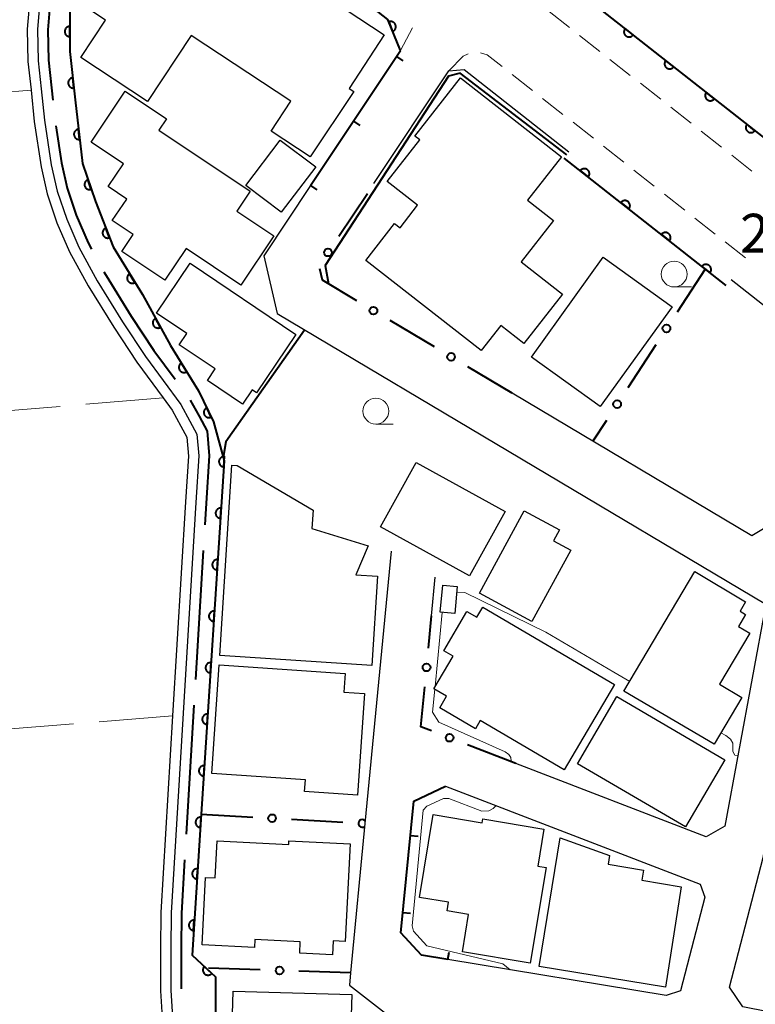
# Model space of a CAD drawing. Units: metres. Extents: x -74000 to -72000, y 31499 to 33000.
# Drawn here: x -73050 to -72978, y 32666 to 32762 of the extents above; entities that cross this region are included whole.
import ezdxf

# ---------------------------------------------------------------- set-up
doc = ezdxf.new("R2010")
doc.units = ezdxf.units.M
for name, color, linetype, lineweight in [('110600_大字・町・丁目界', 7, 'Continuous', 40), ('210100_道路縁(街区線)', 7, 'Continuous', 30), ('221300_歩道', 7, 'Continuous', 30), ('300100_普通建物', 7, 'Continuous', 30), ('510100_河川', 7, 'Continuous', 30), ('611100_コンクリート被覆(直落)', 7, 'Continuous', 30), ('613000_さく(未分類)', 7, 'Continuous', 30), ('614000_へい（未分類）', 7, 'Continuous', 40), ('630200_耕地界', 7, 'Continuous', 30), ('633100_広葉樹林', 7, 'Continuous', 13), ('710100_等高線(計曲線)', 7, 'Continuous', 40), ('710200_等高線(主曲線)', 7, 'Continuous', 13), ('731200_図化機測定による標高点', 7, 'Continuous', 40)]:
    doc.layers.add(name, color=color, linetype=linetype, lineweight=lineweight)
doc.styles.add('Style-WORKING', font='MS Gothic.ttf')

msp = doc.modelspace()

# ---------------------------------------------------------------- linework, layer by layer
at = {"layer": '110600_大字・町・丁目界', "linetype": 'Continuous', "lineweight": 40}
for p, q in [((-73031.926, 32710.206), (-73032.677, 32697.728)), ((-73032.827, 32695.233), (-73033.579, 32682.756))]:
    msp.add_line(p, q, dxfattribs=at)
at = {"layer": '110600_大字・町・丁目界', "linetype": 'Continuous', "lineweight": 40, "flags": 128}
for points in [[(-73046.433, 32766.267), (-73046.61, 32764.94), (-73046.97, 32760.65), (-73046.91, 32757.71), (-73046.62, 32755.02), (-73046.496, 32753.816)], [(-73046.205, 32751.334), (-73045.65, 32747.75), (-73045.11, 32745.29), (-73044.22, 32742.67), (-73043.08, 32740.02), (-73042.743, 32739.403)], [(-73041.542, 32737.21), (-73041.34, 32736.84), (-73038.91, 32732.91), (-73036.71, 32729.58), (-73034.656, 32726.788)], [(-73033.19, 32724.764), (-73032.33, 32723.21), (-73031.56, 32721.78), (-73031.36, 32719.38), (-73031.65, 32714.79), (-73031.776, 32712.701)], [(-73033.729, 32680.26), (-73034.04, 32675.09), (-73034.06, 32671.66), (-73034.07, 32667.77)]]:
    msp.add_lwpolyline(points, dxfattribs=at)
at = {"layer": '210100_道路縁(街区線)', "linetype": 'Continuous', "lineweight": 30, "flags": 128}
for points in [[(-73015.39, 32745.76), (-73008.12, 32756.66)], [(-73008.12, 32756.66), (-73006.66, 32756.79), (-72996.5, 32748.81)], [(-73021.53, 32745.55), (-73026.07, 32738.74), (-73024.77, 32733.17), (-72977.42, 32705), (-72981.41, 32683.51), (-72983.22, 32682.49), (-73001.65, 32689.6)], [(-72980.8, 32736.46), (-72972.75, 32730.14), (-72975.87, 32713.37), (-72978.78, 32711.63), (-73002.01, 32725.45)], [(-72948.42, 32659.84), (-72979.67, 32666.01), (-72980.94, 32667.94), (-72977.7, 32680.47), (-72968.71, 32728.89), (-72966.58, 32729.13), (-72945.63, 32711.66), (-72948.4, 32695.82)], [(-73013.73, 32710.16), (-73016.27, 32683.77), (-73017.66, 32669.31), (-73017.77, 32668.11), (-73011.94, 32663.61), (-73012.39, 32655.65)], [(-73009.81, 32703.9), (-73009.46, 32707.62)], [(-73008.46, 32687.4), (-72983.78, 32677.89), (-72983.34, 32676.63), (-72985.68, 32667.57), (-72987.09, 32667.12), (-73008.24, 32670.59)]]:
    msp.add_lwpolyline(points, dxfattribs=at)
at = {"layer": '221300_歩道', "linetype": 'Continuous', "lineweight": 13}
for p, q in [((-72998.428, 32762.406), (-72996.462, 32760.861)), ((-73012.83, 32758.62), (-73011.668, 32760.834)), ((-72995.479, 32760.089), (-72993.513, 32758.544)), ((-72992.53, 32757.772), (-72990.565, 32756.227)), ((-73001.995, 32756.313), (-73000.03, 32754.768)), ((-72989.582, 32755.455), (-72987.616, 32753.91)), ((-72999.048, 32753.996), (-72997.082, 32752.45)), ((-72986.633, 32753.138), (-72984.668, 32751.593)), ((-72996.1, 32751.678), (-72994.135, 32750.132)), ((-72983.685, 32750.82), (-72981.719, 32749.276)), ((-72993.152, 32749.36), (-72991.187, 32747.814)), ((-72980.736, 32748.503), (-72978.771, 32746.959)), ((-72990.204, 32747.042), (-72988.239, 32745.496)), ((-72987.256, 32744.724), (-72985.291, 32743.178)), ((-72984.309, 32742.406), (-72982.343, 32740.86)), ((-72981.361, 32740.088), (-72979.396, 32738.543))]:
    msp.add_line(p, q, dxfattribs=at)
at = {"layer": '221300_歩道', "linetype": 'Continuous', "lineweight": 13, "flags": 128}
for points in [[(-73008.12, 32756.66), (-73006.76, 32758.09), (-73006.277, 32758.3)], [(-73005.062, 32758.396), (-73004.42, 32758.22), (-73002.978, 32757.086)]]:
    msp.add_lwpolyline(points, dxfattribs=at)
at = {"layer": '300100_普通建物', "linetype": 'Continuous', "lineweight": 30, "flags": 128}
for points in [[(-73023.44, 32753.73), (-73033.1, 32760.09), (-73037.32, 32753.69), (-73043.77, 32757.95), (-73041.38, 32761.58), (-73044.07, 32763.35), (-73040.06, 32769.42), (-73038.03, 32768.09), (-73036.19, 32770.87), (-73033.36, 32769.01), (-73031.68, 32771.56), (-73014.39, 32760.15), (-73017.8, 32754.96), (-73017.34, 32754.66), (-73021.56, 32748.33), (-73025.35, 32750.83)], [(-73007.02, 32755.99), (-72997.23, 32748.35), (-73000.52, 32744.14), (-72998.01, 32742.18), (-73001.14, 32738.17), (-72997.13, 32735.05), (-73000.87, 32730.25), (-73003.11, 32732), (-73005, 32729.58), (-73016.18, 32738.31), (-73013.39, 32741.88), (-73012.86, 32741.47), (-73011.17, 32743.64), (-73014.11, 32745.94), (-73010.96, 32749.98), (-73011.42, 32750.35)], [(-73036.21, 32750.91), (-73027.38, 32745.02), (-73028.68, 32743.08), (-73025.09, 32740.69), (-73028.29, 32735.9), (-73033.58, 32739.46), (-73035.63, 32736.38), (-73039.8, 32739.17), (-73038.7, 32740.82), (-73040.73, 32742.17), (-73039.34, 32744.25), (-73041.13, 32745.45), (-73039.65, 32747.67), (-73042.79, 32749.77), (-73039.5, 32754.69), (-73035.48, 32752.01)], [(-73033.2, 32738.04), (-73022.95, 32731.14), (-73026.77, 32725.47), (-73027.2, 32725.76), (-73028.12, 32724.39), (-73031.51, 32726.67), (-73030.76, 32727.79), (-73034.24, 32730.13), (-73033.51, 32731.22), (-73036.46, 32733.21)], [(-73015.6, 32699.09), (-73030.32, 32700.04), (-73029.14, 32718.48), (-73028.65, 32718.45), (-73021.28, 32714.11), (-73021.39, 32712.35), (-73015.95, 32710.66), (-73017.14, 32707.87), (-73015.04, 32707.74)], [(-73005.18, 32706.09), (-73000.83, 32714.06), (-72997.43, 32712.2), (-72998, 32711.16), (-72996.33, 32710.24), (-73000.11, 32703.32)], [(-72979.4, 32704.03), (-72980.09, 32702.86), (-72978.99, 32702.21), (-72981.92, 32697.27), (-72979.76, 32695.99), (-72982.44, 32691.47), (-72991.17, 32696.58), (-72984.32, 32708.17), (-72979.39, 32705.24), (-72979.92, 32704.33)], [(-73004.83, 32704.73), (-72992.08, 32697.24), (-72996.95, 32688.96), (-73005.09, 32693.74), (-73005.55, 32692.95), (-73009.01, 32694.99), (-73008.35, 32696.1), (-73009.59, 32696.83), (-73007.73, 32699.99), (-73008.61, 32700.51), (-73006.38, 32704.31), (-73005.41, 32703.75)], [(-73030.38, 32699.13), (-73018.18, 32698.31), (-73018.31, 32696.5), (-73016.32, 32696.37), (-73016.99, 32686.52), (-73022.1, 32686.87), (-73022.02, 32688), (-73031.09, 32688.61)], [(-72998.92, 32683.22), (-72999.52, 32679.65), (-72998.71, 32679.52), (-73000.27, 32670.24), (-73006.82, 32671.36), (-73006.22, 32674.97), (-73008.31, 32675.32), (-73008.17, 32676.15), (-73010.98, 32676.62), (-73009.64, 32684.64), (-73004.9, 32683.84), (-73004.84, 32684.21)], [(-73032.04, 32672.03), (-73031.72, 32678.55), (-73030.77, 32678.5), (-73030.59, 32682.08), (-73023.64, 32681.73), (-73023.62, 32682.08), (-73017.7, 32681.79), (-73018.17, 32672.35), (-73019.34, 32672.41), (-73019.41, 32671.07), (-73022.58, 32671.23), (-73022.52, 32672.31), (-73026.93, 32672.53), (-73026.97, 32671.78)], [(-72999.38, 32669.94), (-72997.35, 32682.39), (-72992.56, 32680.66), (-72992.7, 32679.85), (-72989.27, 32679.26), (-72989.43, 32678.3), (-72985.62, 32677.65), (-72987.15, 32667.94)], [(-73015.93, 32665.15), (-73016.2, 32655.75), (-73019.39, 32655.84), (-73019.42, 32655.02), (-73024.35, 32655.16), (-73024.41, 32653.02), (-73029.44, 32653.16), (-73029.04, 32667.54), (-73017.53, 32667.21), (-73017.59, 32665.19)]]:
    msp.add_lwpolyline(points, close=True, dxfattribs=at)
at = {"layer": '300100_普通建物', "linetype": 'Continuous', "lineweight": 30}
for points in [[(-73027.79, 32745.56), (-73024.48, 32749.95), (-73021.02, 32747.36), (-73024.37, 32742.98)], [(-73000.13, 32728.95), (-72993.18, 32738.62), (-72986.51, 32733.82), (-72993.47, 32724.15)], [(-73006.12, 32707.76), (-73014.74, 32712.51), (-73011.3, 32718.75), (-73002.68, 32713.99)], [(-73008.97, 32704.23), (-73008.72, 32706.87), (-73007.33, 32706.74), (-73007.57, 32704.1)], [(-72991.85, 32696.06), (-72981.41, 32689.94), (-72985.22, 32683.44), (-72995.67, 32689.56)]]:
    msp.add_3dface(points, dxfattribs=at)
at = {"layer": '510100_河川', "linetype": 'Continuous', "lineweight": 30, "flags": 128}
for points in [[(-73048.6, 32765.16), (-73048.97, 32760.71), (-73048.91, 32757.58), (-73048.6, 32754.81), (-73048.6, 32754.78), (-73048.29, 32751.76), (-73047.62, 32747.38), (-73047.04, 32744.75), (-73046.09, 32741.95), (-73044.87, 32739.14), (-73043.07, 32735.83), (-73040.59, 32731.83), (-73038.35, 32728.44), (-73035.82, 32725.01), (-73034.95, 32723.81), (-73034.09, 32722.25), (-73033.51, 32721.2), (-73033.36, 32719.36), (-73033.64, 32714.91), (-73034.89, 32694.21), (-73036.04, 32675.16), (-73036.06, 32671.67), (-73036.07, 32667.56), (-73035.8, 32663.43)], [(-73047.61, 32765.05), (-73047.97, 32760.68), (-73047.91, 32757.64), (-73047.61, 32754.92), (-73047.3, 32751.89), (-73046.64, 32747.56), (-73046.08, 32745.02), (-73045.15, 32742.31), (-73043.98, 32739.58), (-73042.2, 32736.33), (-73039.75, 32732.37), (-73037.53, 32729.01), (-73034.1, 32724.35), (-73033.21, 32722.73), (-73032.54, 32721.49), (-73032.36, 32719.37), (-73032.64, 32714.85), (-73035.04, 32675.12), (-73035.06, 32671.67), (-73035.07, 32667.59), (-73034.81, 32663.55)]]:
    msp.add_lwpolyline(points, dxfattribs=at)
at = {"layer": '611100_コンクリート被覆(直落)', "linetype": 'Continuous', "lineweight": 40}
msp.add_line((-72981.26, 32735.87), (-72996.96, 32748.22), dxfattribs=at)
at = {"layer": '611100_コンクリート被覆(直落)', "linetype": 'Continuous', "lineweight": 40, "flags": 128}
for points in [[(-73012.83, 32758.62), (-73014.05, 32761.64), (-73040.29, 32782.27)], [(-72996.57, 32765.08), (-72974.86, 32748.02), (-72970.24, 32748.39)], [(-73044.84, 32764.09), (-73044.84, 32758.53), (-73044.33, 32753.87), (-73043.63, 32747.7), (-73042.36, 32744.01), (-73040.65, 32739.61), (-73037.82, 32735), (-73035.11, 32730.07), (-73032.37, 32725.68), (-73030.94, 32722.68), (-73029.9, 32718.9), (-73032.12, 32684.68), (-73033.01, 32671.03), (-73031.65, 32669.77), (-73030.74, 32668.93), (-73030.73, 32664.22)]]:
    msp.add_lwpolyline(points, dxfattribs=at)
for points in [[(-73044.84, 32759.971), (-73044.84, 32760.971), (-73044.884, 32760.969), (-73044.927, 32760.963), (-73044.969, 32760.954), (-73045.011, 32760.941), (-73045.051, 32760.924), (-73045.09, 32760.904), (-73045.127, 32760.881), (-73045.161, 32760.854), (-73045.194, 32760.825), (-73045.223, 32760.792), (-73045.25, 32760.758), (-73045.273, 32760.721), (-73045.293, 32760.682), (-73045.31, 32760.642), (-73045.323, 32760.6), (-73045.332, 32760.558), (-73045.338, 32760.515), (-73045.34, 32760.471), (-73045.338, 32760.427), (-73045.332, 32760.384), (-73045.323, 32760.342), (-73045.31, 32760.3), (-73045.293, 32760.26), (-73045.273, 32760.221), (-73045.25, 32760.184), (-73045.223, 32760.15), (-73045.194, 32760.117), (-73045.161, 32760.088), (-73045.127, 32760.061), (-73045.09, 32760.038), (-73045.051, 32760.018), (-73045.011, 32760.001), (-73044.969, 32759.988), (-73044.927, 32759.979), (-73044.884, 32759.973)], [(-73013.954, 32761.402), (-73013.579, 32760.474), (-73013.539, 32760.493), (-73013.501, 32760.514), (-73013.466, 32760.538), (-73013.432, 32760.566), (-73013.401, 32760.597), (-73013.372, 32760.63), (-73013.347, 32760.665), (-73013.325, 32760.703), (-73013.306, 32760.742), (-73013.291, 32760.784), (-73013.279, 32760.825), (-73013.271, 32760.868), (-73013.267, 32760.912), (-73013.267, 32760.955), (-73013.27, 32760.999), (-73013.278, 32761.042), (-73013.288, 32761.084), (-73013.303, 32761.125), (-73013.321, 32761.165), (-73013.343, 32761.203), (-73013.367, 32761.239), (-73013.395, 32761.273), (-73013.425, 32761.303), (-73013.459, 32761.332), (-73013.494, 32761.358), (-73013.532, 32761.379), (-73013.571, 32761.399), (-73013.612, 32761.413), (-73013.654, 32761.426), (-73013.697, 32761.433), (-73013.74, 32761.437), (-73013.784, 32761.438), (-73013.828, 32761.434), (-73013.87, 32761.427), (-73013.912, 32761.416)], [(-72990.28, 32760.137), (-72991.066, 32760.755), (-72991.092, 32760.719), (-72991.113, 32760.682), (-72991.132, 32760.643), (-72991.148, 32760.602), (-72991.159, 32760.56), (-72991.168, 32760.517), (-72991.173, 32760.474), (-72991.172, 32760.43), (-72991.17, 32760.386), (-72991.162, 32760.343), (-72991.152, 32760.301), (-72991.137, 32760.26), (-72991.119, 32760.22), (-72991.098, 32760.182), (-72991.073, 32760.146), (-72991.045, 32760.113), (-72991.015, 32760.082), (-72990.982, 32760.053), (-72990.946, 32760.027), (-72990.908, 32760.005), (-72990.87, 32759.986), (-72990.829, 32759.971), (-72990.787, 32759.959), (-72990.744, 32759.951), (-72990.701, 32759.946), (-72990.657, 32759.946), (-72990.613, 32759.949), (-72990.57, 32759.957), (-72990.528, 32759.967), (-72990.487, 32759.982), (-72990.447, 32760), (-72990.409, 32760.021), (-72990.373, 32760.046), (-72990.34, 32760.074), (-72990.309, 32760.104)], [(-72986.348, 32757.048), (-72987.135, 32757.666), (-72987.16, 32757.63), (-72987.182, 32757.592), (-72987.201, 32757.554), (-72987.217, 32757.513), (-72987.228, 32757.471), (-72987.236, 32757.428), (-72987.241, 32757.384), (-72987.241, 32757.341), (-72987.239, 32757.297), (-72987.231, 32757.254), (-72987.22, 32757.212), (-72987.206, 32757.171), (-72987.187, 32757.131), (-72987.166, 32757.093), (-72987.141, 32757.057), (-72987.114, 32757.024), (-72987.084, 32756.992), (-72987.05, 32756.963), (-72987.015, 32756.938), (-72986.977, 32756.916), (-72986.938, 32756.897), (-72986.897, 32756.881), (-72986.855, 32756.87), (-72986.812, 32756.862), (-72986.769, 32756.857), (-72986.726, 32756.857), (-72986.682, 32756.86), (-72986.639, 32756.868), (-72986.596, 32756.878), (-72986.555, 32756.893), (-72986.516, 32756.911), (-72986.478, 32756.932), (-72986.441, 32756.957), (-72986.408, 32756.984), (-72986.377, 32757.014)], [(-73044.453, 32754.992), (-73044.562, 32755.986), (-73044.605, 32755.979), (-73044.647, 32755.969), (-73044.688, 32755.955), (-73044.728, 32755.938), (-73044.766, 32755.916), (-73044.803, 32755.892), (-73044.837, 32755.865), (-73044.868, 32755.835), (-73044.898, 32755.802), (-73044.923, 32755.767), (-73044.946, 32755.73), (-73044.965, 32755.691), (-73044.98, 32755.65), (-73044.993, 32755.608), (-73045.001, 32755.565), (-73045.006, 32755.522), (-73045.007, 32755.479), (-73045.004, 32755.435), (-73044.997, 32755.391), (-73044.987, 32755.349), (-73044.973, 32755.308), (-73044.956, 32755.268), (-73044.935, 32755.23), (-73044.91, 32755.193), (-73044.884, 32755.159), (-73044.853, 32755.128), (-73044.821, 32755.099), (-73044.785, 32755.073), (-73044.748, 32755.05), (-73044.709, 32755.031), (-73044.668, 32755.016), (-73044.626, 32755.003), (-73044.583, 32754.995), (-73044.54, 32754.991), (-73044.497, 32754.989)], [(-72982.417, 32753.958), (-72983.203, 32754.576), (-72983.229, 32754.54), (-72983.251, 32754.503), (-72983.27, 32754.464), (-72983.285, 32754.423), (-72983.297, 32754.381), (-72983.305, 32754.338), (-72983.31, 32754.295), (-72983.31, 32754.252), (-72983.307, 32754.208), (-72983.299, 32754.164), (-72983.289, 32754.122), (-72983.274, 32754.081), (-72983.256, 32754.041), (-72983.235, 32754.003), (-72983.21, 32753.967), (-72983.182, 32753.934), (-72983.152, 32753.903), (-72983.119, 32753.874), (-72983.083, 32753.849), (-72983.046, 32753.827), (-72983.007, 32753.808), (-72982.966, 32753.792), (-72982.924, 32753.781), (-72982.881, 32753.772), (-72982.838, 32753.768), (-72982.794, 32753.768), (-72982.75, 32753.77), (-72982.707, 32753.778), (-72982.665, 32753.788), (-72982.624, 32753.803), (-72982.584, 32753.821), (-72982.546, 32753.842), (-72982.51, 32753.867), (-72982.477, 32753.895), (-72982.446, 32753.925)], [(-72978.486, 32750.869), (-72979.272, 32751.487), (-72979.297, 32751.451), (-72979.319, 32751.414), (-72979.338, 32751.375), (-72979.354, 32751.334), (-72979.365, 32751.292), (-72979.374, 32751.249), (-72979.378, 32751.206), (-72979.378, 32751.162), (-72979.376, 32751.118), (-72979.368, 32751.075), (-72979.358, 32751.033), (-72979.343, 32750.992), (-72979.324, 32750.952), (-72979.304, 32750.914), (-72979.279, 32750.878), (-72979.251, 32750.845), (-72979.221, 32750.814), (-72979.188, 32750.785), (-72979.152, 32750.759), (-72979.114, 32750.737), (-72979.076, 32750.718), (-72979.035, 32750.703), (-72978.993, 32750.691), (-72978.95, 32750.683), (-72978.906, 32750.678), (-72978.863, 32750.678), (-72978.819, 32750.681), (-72978.776, 32750.689), (-72978.734, 32750.699), (-72978.693, 32750.714), (-72978.653, 32750.732), (-72978.615, 32750.753), (-72978.579, 32750.778), (-72978.546, 32750.806), (-72978.514, 32750.836)], [(-73043.894, 32750.023), (-73044.006, 32751.017), (-73044.05, 32751.01), (-73044.092, 32750.999), (-73044.133, 32750.986), (-73044.173, 32750.968), (-73044.211, 32750.947), (-73044.247, 32750.922), (-73044.281, 32750.895), (-73044.312, 32750.865), (-73044.342, 32750.832), (-73044.367, 32750.796), (-73044.39, 32750.759), (-73044.408, 32750.72), (-73044.424, 32750.679), (-73044.436, 32750.637), (-73044.444, 32750.594), (-73044.449, 32750.551), (-73044.45, 32750.508), (-73044.447, 32750.464), (-73044.44, 32750.42), (-73044.429, 32750.378), (-73044.415, 32750.338), (-73044.398, 32750.297), (-73044.376, 32750.26), (-73044.352, 32750.223), (-73044.325, 32750.189), (-73044.294, 32750.158), (-73044.262, 32750.129), (-73044.226, 32750.104), (-73044.189, 32750.081), (-73044.15, 32750.062), (-73044.109, 32750.046), (-73044.067, 32750.034), (-73044.024, 32750.026), (-73043.981, 32750.022), (-73043.938, 32750.02)], [(-72995.407, 32746.999), (-72994.622, 32746.38), (-72994.596, 32746.416), (-72994.574, 32746.454), (-72994.555, 32746.492), (-72994.539, 32746.533), (-72994.528, 32746.575), (-72994.52, 32746.618), (-72994.515, 32746.662), (-72994.515, 32746.705), (-72994.517, 32746.749), (-72994.525, 32746.792), (-72994.535, 32746.834), (-72994.55, 32746.875), (-72994.569, 32746.915), (-72994.59, 32746.953), (-72994.614, 32746.989), (-72994.642, 32747.023), (-72994.672, 32747.054), (-72994.705, 32747.083), (-72994.741, 32747.108), (-72994.779, 32747.13), (-72994.817, 32747.149), (-72994.858, 32747.165), (-72994.9, 32747.176), (-72994.943, 32747.185), (-72994.987, 32747.189), (-72995.03, 32747.189), (-72995.074, 32747.187), (-72995.117, 32747.179), (-72995.159, 32747.169), (-72995.2, 32747.154), (-72995.24, 32747.136), (-72995.278, 32747.115), (-72995.314, 32747.09), (-72995.347, 32747.062), (-72995.379, 32747.032)], [(-73042.764, 32745.183), (-73043.089, 32746.129), (-73043.13, 32746.113), (-73043.169, 32746.093), (-73043.206, 32746.071), (-73043.241, 32746.045), (-73043.273, 32746.016), (-73043.304, 32745.984), (-73043.331, 32745.95), (-73043.355, 32745.914), (-73043.376, 32745.876), (-73043.393, 32745.835), (-73043.408, 32745.794), (-73043.417, 32745.751), (-73043.424, 32745.708), (-73043.427, 32745.665), (-73043.425, 32745.621), (-73043.42, 32745.578), (-73043.412, 32745.536), (-73043.399, 32745.493), (-73043.383, 32745.452), (-73043.363, 32745.414), (-73043.341, 32745.377), (-73043.315, 32745.341), (-73043.286, 32745.309), (-73043.255, 32745.279), (-73043.221, 32745.251), (-73043.184, 32745.228), (-73043.146, 32745.206), (-73043.105, 32745.189), (-73043.064, 32745.175), (-73043.022, 32745.165), (-73042.979, 32745.159), (-73042.935, 32745.156), (-73042.891, 32745.157), (-73042.849, 32745.162), (-73042.806, 32745.171)], [(-72991.478, 32743.907), (-72990.692, 32743.289), (-72990.666, 32743.325), (-72990.644, 32743.362), (-72990.625, 32743.401), (-72990.61, 32743.442), (-72990.598, 32743.484), (-72990.59, 32743.527), (-72990.585, 32743.57), (-72990.585, 32743.614), (-72990.588, 32743.658), (-72990.596, 32743.701), (-72990.606, 32743.743), (-72990.62, 32743.784), (-72990.639, 32743.824), (-72990.66, 32743.862), (-72990.685, 32743.898), (-72990.712, 32743.931), (-72990.742, 32743.963), (-72990.776, 32743.991), (-72990.811, 32744.017), (-72990.849, 32744.039), (-72990.887, 32744.058), (-72990.928, 32744.073), (-72990.97, 32744.085), (-72991.013, 32744.093), (-72991.057, 32744.098), (-72991.1, 32744.098), (-72991.144, 32744.095), (-72991.187, 32744.087), (-72991.229, 32744.077), (-72991.27, 32744.062), (-72991.31, 32744.044), (-72991.348, 32744.023), (-72991.385, 32743.998), (-72991.418, 32743.971), (-72991.449, 32743.941)], [(-73040.998, 32740.506), (-73041.36, 32741.438), (-73041.401, 32741.42), (-73041.439, 32741.399), (-73041.475, 32741.376), (-73041.509, 32741.348), (-73041.54, 32741.318), (-73041.569, 32741.285), (-73041.595, 32741.25), (-73041.617, 32741.213), (-73041.638, 32741.174), (-73041.653, 32741.133), (-73041.665, 32741.091), (-73041.674, 32741.048), (-73041.678, 32741.005), (-73041.679, 32740.961), (-73041.676, 32740.917), (-73041.669, 32740.875), (-73041.659, 32740.833), (-73041.645, 32740.791), (-73041.628, 32740.751), (-73041.606, 32740.713), (-73041.583, 32740.677), (-73041.556, 32740.642), (-73041.525, 32740.611), (-73041.492, 32740.582), (-73041.458, 32740.556), (-73041.42, 32740.534), (-73041.381, 32740.514), (-73041.34, 32740.499), (-73041.298, 32740.486), (-73041.256, 32740.478), (-73041.212, 32740.473), (-73041.169, 32740.472), (-73041.125, 32740.475), (-73041.082, 32740.482), (-73041.04, 32740.492)], [(-72987.548, 32740.816), (-72986.762, 32740.198), (-72986.736, 32740.234), (-72986.714, 32740.271), (-72986.695, 32740.31), (-72986.68, 32740.351), (-72986.668, 32740.393), (-72986.66, 32740.436), (-72986.655, 32740.479), (-72986.655, 32740.522), (-72986.658, 32740.566), (-72986.666, 32740.61), (-72986.676, 32740.652), (-72986.691, 32740.693), (-72986.709, 32740.733), (-72986.73, 32740.771), (-72986.755, 32740.807), (-72986.782, 32740.84), (-72986.812, 32740.871), (-72986.846, 32740.9), (-72986.881, 32740.926), (-72986.919, 32740.947), (-72986.958, 32740.966), (-72986.999, 32740.982), (-72987.041, 32740.993), (-72987.084, 32741.002), (-72987.127, 32741.007), (-72987.17, 32741.006), (-72987.214, 32741.004), (-72987.257, 32740.996), (-72987.3, 32740.986), (-72987.341, 32740.971), (-72987.38, 32740.953), (-72987.418, 32740.932), (-72987.455, 32740.907), (-72987.488, 32740.88), (-72987.519, 32740.849)], [(-72983.618, 32737.725), (-72982.832, 32737.107), (-72982.806, 32737.142), (-72982.784, 32737.18), (-72982.766, 32737.218), (-72982.75, 32737.259), (-72982.738, 32737.301), (-72982.73, 32737.344), (-72982.725, 32737.388), (-72982.725, 32737.431), (-72982.728, 32737.475), (-72982.736, 32737.518), (-72982.746, 32737.56), (-72982.761, 32737.601), (-72982.779, 32737.641), (-72982.8, 32737.679), (-72982.825, 32737.716), (-72982.852, 32737.749), (-72982.882, 32737.78), (-72982.916, 32737.809), (-72982.952, 32737.834), (-72982.989, 32737.856), (-72983.028, 32737.875), (-72983.069, 32737.891), (-72983.111, 32737.902), (-72983.154, 32737.911), (-72983.197, 32737.915), (-72983.24, 32737.915), (-72983.284, 32737.913), (-72983.327, 32737.905), (-72983.37, 32737.895), (-72983.411, 32737.88), (-72983.451, 32737.862), (-72983.489, 32737.841), (-72983.525, 32737.816), (-72983.558, 32737.788), (-72983.589, 32737.758)], [(-73038.537, 32736.168), (-73039.06, 32737.02), (-73039.097, 32736.996), (-73039.13, 32736.968), (-73039.161, 32736.938), (-73039.19, 32736.905), (-73039.216, 32736.87), (-73039.238, 32736.833), (-73039.258, 32736.794), (-73039.273, 32736.753), (-73039.286, 32736.711), (-73039.293, 32736.667), (-73039.298, 32736.624), (-73039.299, 32736.581), (-73039.295, 32736.537), (-73039.289, 32736.494), (-73039.278, 32736.452), (-73039.264, 32736.411), (-73039.246, 32736.371), (-73039.225, 32736.333), (-73039.2, 32736.296), (-73039.172, 32736.263), (-73039.143, 32736.232), (-73039.11, 32736.203), (-73039.074, 32736.177), (-73039.037, 32736.155), (-73038.998, 32736.135), (-73038.957, 32736.12), (-73038.915, 32736.107), (-73038.872, 32736.1), (-73038.829, 32736.095), (-73038.785, 32736.094), (-73038.742, 32736.098), (-73038.699, 32736.104), (-73038.656, 32736.115), (-73038.615, 32736.129), (-73038.576, 32736.147)], [(-73036.072, 32731.82), (-73036.553, 32732.696), (-73036.591, 32732.673), (-73036.626, 32732.647), (-73036.658, 32732.619), (-73036.689, 32732.587), (-73036.716, 32732.553), (-73036.74, 32732.517), (-73036.762, 32732.479), (-73036.778, 32732.439), (-73036.793, 32732.397), (-73036.803, 32732.355), (-73036.81, 32732.312), (-73036.812, 32732.268), (-73036.811, 32732.224), (-73036.807, 32732.181), (-73036.798, 32732.138), (-73036.786, 32732.097), (-73036.77, 32732.056), (-73036.751, 32732.017), (-73036.728, 32731.979), (-73036.702, 32731.944), (-73036.674, 32731.912), (-73036.642, 32731.881), (-73036.608, 32731.855), (-73036.572, 32731.83), (-73036.534, 32731.809), (-73036.494, 32731.792), (-73036.452, 32731.777), (-73036.409, 32731.767), (-73036.367, 32731.76), (-73036.323, 32731.758), (-73036.279, 32731.759), (-73036.236, 32731.763), (-73036.193, 32731.772), (-73036.152, 32731.785), (-73036.111, 32731.8)], [(-73033.52, 32727.522), (-73034.049, 32728.37), (-73034.085, 32728.345), (-73034.119, 32728.318), (-73034.15, 32728.288), (-73034.178, 32728.254), (-73034.203, 32728.219), (-73034.226, 32728.181), (-73034.245, 32728.142), (-73034.26, 32728.101), (-73034.272, 32728.059), (-73034.279, 32728.016), (-73034.284, 32727.973), (-73034.284, 32727.929), (-73034.28, 32727.885), (-73034.274, 32727.842), (-73034.262, 32727.8), (-73034.248, 32727.76), (-73034.23, 32727.72), (-73034.209, 32727.681), (-73034.184, 32727.645), (-73034.156, 32727.612), (-73034.126, 32727.581), (-73034.093, 32727.552), (-73034.057, 32727.527), (-73034.019, 32727.505), (-73033.98, 32727.486), (-73033.939, 32727.471), (-73033.897, 32727.458), (-73033.854, 32727.451), (-73033.811, 32727.446), (-73033.767, 32727.447), (-73033.724, 32727.45), (-73033.681, 32727.457), (-73033.638, 32727.468), (-73033.598, 32727.483), (-73033.558, 32727.5)], [(-73031.153, 32723.127), (-73031.583, 32724.029), (-73031.622, 32724.009), (-73031.658, 32723.985), (-73031.692, 32723.958), (-73031.725, 32723.929), (-73031.753, 32723.896), (-73031.78, 32723.861), (-73031.804, 32723.825), (-73031.823, 32723.786), (-73031.84, 32723.745), (-73031.852, 32723.703), (-73031.862, 32723.661), (-73031.866, 32723.617), (-73031.868, 32723.574), (-73031.866, 32723.53), (-73031.86, 32723.487), (-73031.85, 32723.445), (-73031.837, 32723.403), (-73031.819, 32723.363), (-73031.799, 32723.324), (-73031.775, 32723.288), (-73031.749, 32723.254), (-73031.719, 32723.221), (-73031.686, 32723.193), (-73031.651, 32723.166), (-73031.615, 32723.142), (-73031.576, 32723.123), (-73031.535, 32723.106), (-73031.493, 32723.094), (-73031.451, 32723.084), (-73031.407, 32723.08), (-73031.364, 32723.078), (-73031.32, 32723.08), (-73031.277, 32723.086), (-73031.235, 32723.096), (-73031.193, 32723.11)], [(-73029.938, 32718.316), (-73029.873, 32719.314), (-73029.917, 32719.315), (-73029.96, 32719.312), (-73030.003, 32719.306), (-73030.046, 32719.295), (-73030.087, 32719.281), (-73030.127, 32719.264), (-73030.165, 32719.243), (-73030.201, 32719.218), (-73030.236, 32719.192), (-73030.267, 32719.161), (-73030.296, 32719.128), (-73030.321, 32719.093), (-73030.344, 32719.055), (-73030.363, 32719.016), (-73030.379, 32718.975), (-73030.391, 32718.934), (-73030.4, 32718.892), (-73030.404, 32718.848), (-73030.405, 32718.804), (-73030.402, 32718.76), (-73030.396, 32718.718), (-73030.386, 32718.675), (-73030.371, 32718.634), (-73030.354, 32718.594), (-73030.333, 32718.556), (-73030.308, 32718.52), (-73030.282, 32718.485), (-73030.251, 32718.454), (-73030.218, 32718.425), (-73030.183, 32718.4), (-73030.145, 32718.377), (-73030.107, 32718.357), (-73030.065, 32718.342), (-73030.024, 32718.33), (-73029.982, 32718.321)], [(-73030.262, 32713.327), (-73030.197, 32714.325), (-73030.241, 32714.326), (-73030.284, 32714.323), (-73030.327, 32714.316), (-73030.369, 32714.306), (-73030.41, 32714.292), (-73030.451, 32714.274), (-73030.489, 32714.254), (-73030.525, 32714.229), (-73030.56, 32714.202), (-73030.591, 32714.171), (-73030.62, 32714.139), (-73030.645, 32714.103), (-73030.668, 32714.066), (-73030.687, 32714.027), (-73030.703, 32713.986), (-73030.715, 32713.945), (-73030.723, 32713.902), (-73030.728, 32713.858), (-73030.729, 32713.814), (-73030.726, 32713.771), (-73030.72, 32713.728), (-73030.709, 32713.686), (-73030.695, 32713.645), (-73030.677, 32713.604), (-73030.657, 32713.566), (-73030.632, 32713.53), (-73030.605, 32713.496), (-73030.574, 32713.464), (-73030.542, 32713.435), (-73030.507, 32713.41), (-73030.469, 32713.388), (-73030.43, 32713.368), (-73030.389, 32713.352), (-73030.348, 32713.341), (-73030.305, 32713.332)], [(-73030.585, 32708.337), (-73030.521, 32709.335), (-73030.565, 32709.336), (-73030.608, 32709.333), (-73030.65, 32709.327), (-73030.693, 32709.316), (-73030.734, 32709.302), (-73030.774, 32709.285), (-73030.813, 32709.264), (-73030.848, 32709.239), (-73030.883, 32709.213), (-73030.914, 32709.182), (-73030.943, 32709.149), (-73030.969, 32709.114), (-73030.991, 32709.076), (-73031.011, 32709.037), (-73031.027, 32708.996), (-73031.038, 32708.955), (-73031.047, 32708.913), (-73031.052, 32708.869), (-73031.053, 32708.825), (-73031.049, 32708.781), (-73031.043, 32708.739), (-73031.033, 32708.696), (-73031.019, 32708.655), (-73031.001, 32708.615), (-73030.981, 32708.577), (-73030.956, 32708.541), (-73030.929, 32708.506), (-73030.898, 32708.475), (-73030.866, 32708.446), (-73030.83, 32708.42), (-73030.793, 32708.398), (-73030.754, 32708.378), (-73030.713, 32708.363), (-73030.672, 32708.351), (-73030.629, 32708.342)], [(-73030.909, 32703.348), (-73030.844, 32704.346), (-73030.888, 32704.347), (-73030.932, 32704.343), (-73030.974, 32704.337), (-73031.017, 32704.327), (-73031.058, 32704.313), (-73031.098, 32704.295), (-73031.136, 32704.275), (-73031.172, 32704.25), (-73031.207, 32704.223), (-73031.238, 32704.192), (-73031.267, 32704.16), (-73031.292, 32704.124), (-73031.315, 32704.087), (-73031.335, 32704.048), (-73031.35, 32704.007), (-73031.362, 32703.966), (-73031.371, 32703.923), (-73031.376, 32703.879), (-73031.376, 32703.835), (-73031.373, 32703.792), (-73031.367, 32703.749), (-73031.357, 32703.707), (-73031.342, 32703.666), (-73031.325, 32703.625), (-73031.304, 32703.587), (-73031.28, 32703.551), (-73031.253, 32703.517), (-73031.222, 32703.485), (-73031.19, 32703.456), (-73031.154, 32703.431), (-73031.116, 32703.408), (-73031.078, 32703.389), (-73031.037, 32703.373), (-73030.995, 32703.362), (-73030.953, 32703.353)], [(-73031.233, 32698.358), (-73031.168, 32699.356), (-73031.212, 32699.357), (-73031.255, 32699.354), (-73031.298, 32699.348), (-73031.34, 32699.337), (-73031.381, 32699.323), (-73031.422, 32699.306), (-73031.46, 32699.285), (-73031.496, 32699.26), (-73031.531, 32699.234), (-73031.562, 32699.202), (-73031.591, 32699.17), (-73031.616, 32699.135), (-73031.639, 32699.097), (-73031.658, 32699.058), (-73031.674, 32699.017), (-73031.686, 32698.976), (-73031.694, 32698.934), (-73031.699, 32698.89), (-73031.7, 32698.846), (-73031.697, 32698.802), (-73031.691, 32698.76), (-73031.68, 32698.717), (-73031.666, 32698.676), (-73031.649, 32698.636), (-73031.628, 32698.598), (-73031.603, 32698.562), (-73031.576, 32698.527), (-73031.545, 32698.496), (-73031.513, 32698.467), (-73031.478, 32698.441), (-73031.44, 32698.419), (-73031.401, 32698.399), (-73031.36, 32698.384), (-73031.319, 32698.372), (-73031.276, 32698.363)], [(-73031.556, 32693.369), (-73031.492, 32694.367), (-73031.536, 32694.368), (-73031.579, 32694.364), (-73031.621, 32694.358), (-73031.664, 32694.348), (-73031.705, 32694.334), (-73031.745, 32694.316), (-73031.784, 32694.296), (-73031.819, 32694.271), (-73031.854, 32694.244), (-73031.885, 32694.213), (-73031.915, 32694.181), (-73031.94, 32694.145), (-73031.962, 32694.108), (-73031.982, 32694.069), (-73031.998, 32694.028), (-73032.009, 32693.987), (-73032.018, 32693.944), (-73032.023, 32693.9), (-73032.024, 32693.856), (-73032.021, 32693.813), (-73032.014, 32693.77), (-73032.004, 32693.728), (-73031.99, 32693.687), (-73031.972, 32693.646), (-73031.952, 32693.608), (-73031.927, 32693.572), (-73031.9, 32693.538), (-73031.869, 32693.506), (-73031.837, 32693.477), (-73031.801, 32693.452), (-73031.764, 32693.429), (-73031.725, 32693.41), (-73031.684, 32693.394), (-73031.643, 32693.383), (-73031.6, 32693.374)], [(-73031.88, 32688.379), (-73031.815, 32689.377), (-73031.859, 32689.378), (-73031.903, 32689.375), (-73031.945, 32689.369), (-73031.988, 32689.358), (-73032.029, 32689.344), (-73032.069, 32689.327), (-73032.107, 32689.306), (-73032.143, 32689.281), (-73032.178, 32689.255), (-73032.209, 32689.223), (-73032.238, 32689.191), (-73032.264, 32689.156), (-73032.286, 32689.118), (-73032.306, 32689.079), (-73032.321, 32689.038), (-73032.333, 32688.997), (-73032.342, 32688.954), (-73032.347, 32688.911), (-73032.347, 32688.867), (-73032.344, 32688.823), (-73032.338, 32688.781), (-73032.328, 32688.738), (-73032.313, 32688.697), (-73032.296, 32688.657), (-73032.275, 32688.618), (-73032.251, 32688.583), (-73032.224, 32688.548), (-73032.193, 32688.517), (-73032.161, 32688.488), (-73032.125, 32688.462), (-73032.088, 32688.44), (-73032.049, 32688.42), (-73032.008, 32688.405), (-73031.966, 32688.393), (-73031.924, 32688.384)], [(-73032.204, 32683.39), (-73032.139, 32684.388), (-73032.183, 32684.389), (-73032.226, 32684.385), (-73032.269, 32684.379), (-73032.312, 32684.369), (-73032.353, 32684.355), (-73032.393, 32684.337), (-73032.431, 32684.317), (-73032.467, 32684.292), (-73032.502, 32684.265), (-73032.533, 32684.234), (-73032.562, 32684.202), (-73032.587, 32684.166), (-73032.61, 32684.129), (-73032.629, 32684.09), (-73032.645, 32684.049), (-73032.657, 32684.008), (-73032.666, 32683.965), (-73032.671, 32683.921), (-73032.671, 32683.877), (-73032.668, 32683.834), (-73032.662, 32683.792), (-73032.652, 32683.749), (-73032.637, 32683.708), (-73032.62, 32683.668), (-73032.599, 32683.629), (-73032.575, 32683.593), (-73032.548, 32683.559), (-73032.517, 32683.528), (-73032.485, 32683.498), (-73032.449, 32683.473), (-73032.412, 32683.451), (-73032.373, 32683.431), (-73032.332, 32683.415), (-73032.29, 32683.404), (-73032.248, 32683.395)], [(-73032.529, 32678.401), (-73032.464, 32679.398), (-73032.508, 32679.399), (-73032.552, 32679.396), (-73032.594, 32679.39), (-73032.637, 32679.38), (-73032.678, 32679.365), (-73032.718, 32679.348), (-73032.757, 32679.327), (-73032.792, 32679.303), (-73032.827, 32679.276), (-73032.858, 32679.245), (-73032.887, 32679.213), (-73032.913, 32679.177), (-73032.935, 32679.139), (-73032.955, 32679.101), (-73032.97, 32679.06), (-73032.982, 32679.018), (-73032.991, 32678.976), (-73032.996, 32678.932), (-73032.997, 32678.888), (-73032.994, 32678.845), (-73032.987, 32678.802), (-73032.977, 32678.759), (-73032.963, 32678.718), (-73032.945, 32678.678), (-73032.925, 32678.64), (-73032.9, 32678.604), (-73032.873, 32678.569), (-73032.842, 32678.538), (-73032.81, 32678.509), (-73032.775, 32678.484), (-73032.737, 32678.461), (-73032.698, 32678.442), (-73032.657, 32678.426), (-73032.616, 32678.414), (-73032.573, 32678.405)], [(-73032.855, 32673.411), (-73032.79, 32674.409), (-73032.834, 32674.41), (-73032.877, 32674.407), (-73032.92, 32674.4), (-73032.962, 32674.39), (-73033.003, 32674.376), (-73033.044, 32674.358), (-73033.082, 32674.338), (-73033.118, 32674.313), (-73033.152, 32674.286), (-73033.184, 32674.255), (-73033.213, 32674.223), (-73033.238, 32674.188), (-73033.261, 32674.15), (-73033.28, 32674.111), (-73033.296, 32674.07), (-73033.308, 32674.029), (-73033.316, 32673.986), (-73033.321, 32673.943), (-73033.322, 32673.899), (-73033.319, 32673.855), (-73033.313, 32673.813), (-73033.302, 32673.77), (-73033.288, 32673.729), (-73033.271, 32673.689), (-73033.25, 32673.65), (-73033.225, 32673.615), (-73033.198, 32673.58), (-73033.167, 32673.549), (-73033.135, 32673.52), (-73033.1, 32673.494), (-73033.062, 32673.472), (-73033.023, 32673.452), (-73032.982, 32673.436), (-73032.941, 32673.425), (-73032.899, 32673.416)], [(-73031.092, 32669.255), (-73031.826, 32669.933), (-73031.855, 32669.899), (-73031.88, 32669.864), (-73031.901, 32669.827), (-73031.92, 32669.787), (-73031.935, 32669.746), (-73031.947, 32669.704), (-73031.955, 32669.661), (-73031.958, 32669.618), (-73031.959, 32669.574), (-73031.955, 32669.53), (-73031.948, 32669.487), (-73031.936, 32669.445), (-73031.921, 32669.404), (-73031.903, 32669.364), (-73031.881, 32669.326), (-73031.857, 32669.291), (-73031.829, 32669.258), (-73031.798, 32669.226), (-73031.764, 32669.198), (-73031.729, 32669.173), (-73031.692, 32669.151), (-73031.652, 32669.132), (-73031.611, 32669.118), (-73031.569, 32669.106), (-73031.526, 32669.098), (-73031.483, 32669.095), (-73031.439, 32669.093), (-73031.395, 32669.098), (-73031.352, 32669.105), (-73031.31, 32669.116), (-73031.269, 32669.131), (-73031.23, 32669.149), (-73031.192, 32669.171), (-73031.157, 32669.196), (-73031.123, 32669.224)]]:
    msp.add_lwpolyline(points, close=True, dxfattribs=at)
at = {"layer": '613000_さく(未分類)', "linetype": 'Continuous', "lineweight": 40}
for p, q in [((-73018.8, 32740.638), (-73016.029, 32744.8)), ((-72983.3, 32737.47), (-72986.032, 32733.282)), ((-73009.53, 32729.924), (-73013.827, 32732.481)), ((-72988.08, 32730.141), (-72990.812, 32725.953)), ((-73002.01, 32725.45), (-73006.307, 32728.007)), ((-72992.861, 32722.813), (-72994.18, 32720.79)), ((-73010.114, 32700.753), (-73009.81, 32703.9)), ((-73001.65, 32689.6), (-73006.315, 32691.4)), ((-73032.12, 32684.68), (-73027.128, 32684.393)), ((-73023.384, 32684.178), (-73018.393, 32683.892)), ((-73026.405, 32669.598), (-73031.403, 32669.762)), ((-73017.66, 32669.31), (-73022.657, 32669.474))]:
    msp.add_line(p, q, dxfattribs=at)
at = {"layer": '613000_さく(未分類)', "linetype": 'Continuous', "lineweight": 40, "flags": 128}
for points in [[(-73017.049, 32734.398), (-73020.38, 32736.38), (-73020.64, 32737.474)], [(-73009.813, 32692.75), (-73010.85, 32693.15), (-73010.476, 32697.021)]]:
    msp.add_lwpolyline(points, dxfattribs=at)
at = {"layer": '613000_さく(未分類)', "linetype": 'Continuous', "lineweight": 40}
for centre in [(-73019.84, 32739.077), (-73015.438, 32733.439), (-72987.056, 32731.712), (-73007.918, 32728.965), (-72991.836, 32724.383), (-73010.295, 32698.887), (-73008.064, 32692.075), (-73025.256, 32684.286), (-73024.531, 32669.536)]:
    msp.add_circle(centre, 0.375, dxfattribs=at)
msp.add_arc((-73016.521, 32683.784), 0.375, 44.67755, 308.75059, dxfattribs=at)
at = {"layer": '614000_へい（未分類）', "linetype": 'Continuous', "lineweight": 40}
for p, q in [((-73021.53, 32745.55), (-73012.83, 32758.62)), ((-73013.218, 32758.037), (-73012.594, 32757.621)), ((-73017.374, 32751.793), (-73016.75, 32751.378)), ((-73021.53, 32745.55), (-73020.906, 32745.134)), ((-73011.861, 32682.621), (-73011.114, 32682.549)), ((-73012.58, 32675.155), (-73011.833, 32675.083)), ((-73008.24, 32670.59), (-73008.117, 32671.33))]:
    msp.add_line(p, q, dxfattribs=at)
at = {"layer": '614000_へい（未分類）', "linetype": 'Continuous', "lineweight": 40, "flags": 128}
msp.add_lwpolyline([(-73008.24, 32670.59), (-73010.77, 32671.01), (-73012.77, 32673.18), (-73011.54, 32685.95), (-73008.46, 32687.4)], dxfattribs=at)
at = {"layer": '630200_耕地界', "linetype": 'Continuous', "lineweight": 13}
for p, q in [((-73054.041, 32754.358), (-73048.6, 32754.78)), ((-73035.82, 32725.01), (-73043.294, 32724.382)), ((-73045.785, 32724.172), (-73053.259, 32723.544)), ((-73041.989, 32693.635), (-73034.89, 32694.21)), ((-73051.956, 32692.827), (-73044.48, 32693.433))]:
    msp.add_line(p, q, dxfattribs=at)
at = {"layer": '633100_広葉樹林', "linetype": 'Continuous', "lineweight": 13}
for p, q in [((-72986.31, 32735.73), (-72984.643, 32735.73)), ((-73015.21, 32722.46), (-73013.543, 32722.46))]:
    msp.add_line(p, q, dxfattribs=at)
for centre in [(-72986.31, 32736.98), (-73015.21, 32723.71)]:
    msp.add_circle(centre, 1.25, dxfattribs=at)
at = {"layer": '710100_等高線(計曲線)', "linetype": 'Continuous', "lineweight": 40, "elevation": 20, "flags": 128}
for points in [[(-72996.71, 32748.53), (-73007.04, 32756.44), (-73008.18, 32756.14), (-73020.11, 32737.81), (-73019.78, 32736.03)], [(-73022.09, 32731.58), (-73022.11, 32731.54), (-73029.75, 32720.75), (-73029.99, 32719.21)]]:
    msp.add_lwpolyline(points, dxfattribs=at)
at = {"layer": '710200_等高線(主曲線)', "linetype": 'Continuous', "lineweight": 13, "elevation": 22, "flags": 128}
for points in [[(-73007.38, 32706.17), (-73006.59, 32706.14), (-72998.74, 32702.31)], [(-73009.46, 32697.04), (-73008.78, 32704.21)], [(-72998.74, 32702.31), (-72992.15, 32698.43)], [(-72992.15, 32698.43), (-72990.61, 32697.53)], [(-73002.09, 32689.77), (-73002.09, 32689.8), (-73002.12, 32690.18), (-73002.32, 32690.45), (-73002.67, 32690.73), (-73009.11, 32693.58), (-73009.71, 32694.54), (-73009.49, 32696.78)], [(-72981.8, 32692.55), (-72981.32, 32692.29), (-72980.85, 32691.94), (-72980.62, 32691.55), (-72980.62, 32690.74), (-72980.42, 32690.39), (-72980.14, 32690.33)], [(-73002.21, 32669.6), (-73002.92, 32670.17), (-73010.27, 32671.94), (-73011.57, 32673.35), (-73011.7, 32673.85), (-73010.62, 32685.06), (-73010.28, 32685.44), (-73008.65, 32686.2), (-73008.13, 32686.21), (-73004.95, 32684.98), (-73004.26, 32684.99), (-73003.85, 32685.23), (-73003.55, 32685.51)]]:
    msp.add_lwpolyline(points, dxfattribs=at)

# ---------------------------------------------------------------- texts
at = {"layer": '731200_図化機測定による標高点', "linetype": 'Continuous', "lineweight": 40, "style": 'Style-WORKING'}
msp.add_text('2', height=3.75, dxfattribs=at).set_placement((-72979.92, 32739.07, -9.999))

doc.saveas('drawing.dxf')
